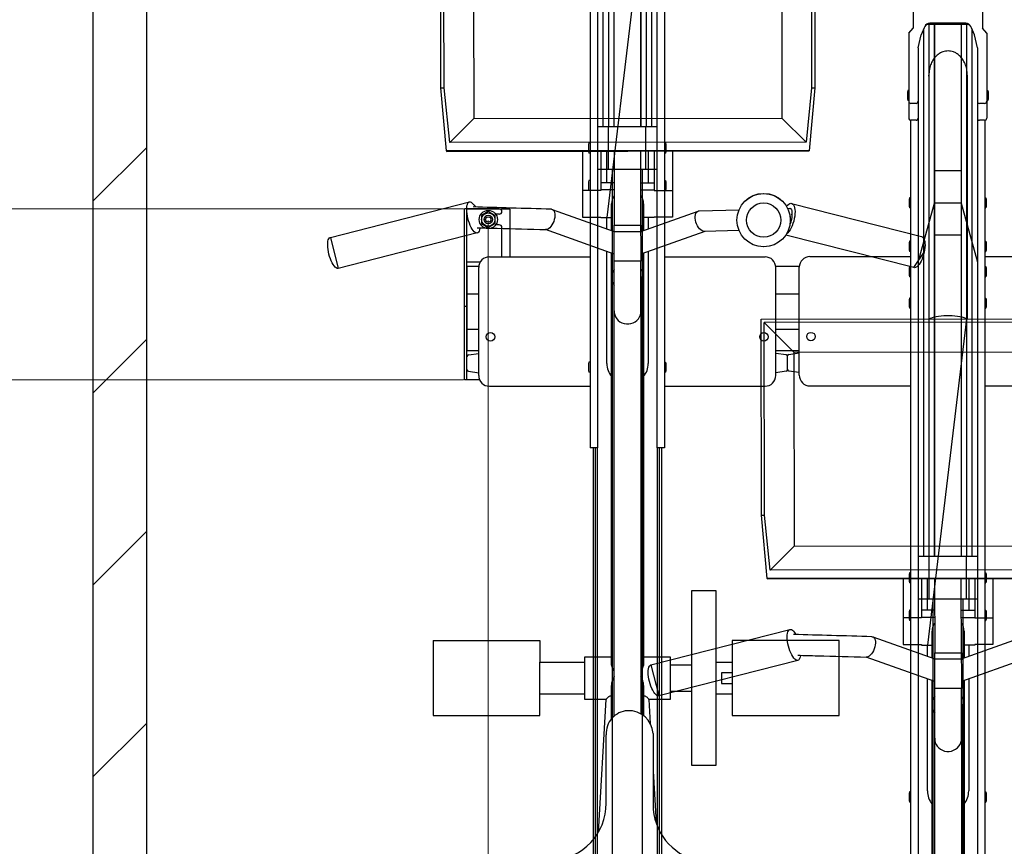
# Model space of a CAD drawing. Extents: x 0 to 12695, y 0 to 9027.
# Drawn here: x 4417 to 5338, y 6222 to 6995 of the extents above; entities that cross this region are included whole.
import ezdxf

# ---------------------------------------------------------------- set-up
doc = ezdxf.new("R2010")
doc.units = 0
for name, color, linetype, lineweight in [('YKK_11', 7, 'CONTINUOUS', 30), ('YKK_13', 4, 'CONTINUOUS', 30), ('YKK_D', 6, 'CONTINUOUS', 13), ('YSS_K', 3, 'CONTINUOUS', 13), ('YSS_KE', 3, 'CONTINUOUS', 30)]:
    doc.layers.add(name, color=color, linetype=linetype, lineweight=lineweight)

msp = doc.modelspace()

# ---------------------------------------------------------------- linework, layer by layer
at = {"layer": 'YKK_11'}
for p, q in [((4967.73, 7390.82), (4967.73, 6895.11)), ((4972.73, 7390.82), (4972.73, 6895.11)), ((4972.9, 7390.82), (4972.9, 6895.11)), ((4997.9, 7390.82), (4997.9, 6895.11)), ((4998.07, 7390.82), (4998.07, 6895.11)), ((5003.07, 7390.82), (5003.07, 6895.11)), ((4962.73, 7386.57), (4962.73, 6895.11)), ((5008.07, 7386.57), (5008.07, 6895.11)), ((4957.7, 7318.3), (4957.7, 6594.47)), ((5013.1, 7318.3), (5013.1, 6594.47)), ((4950.6, 7301.09), (4950.6, 6594.47)), ((5020.2, 7301.09), (5020.2, 6594.47)), ((5252.9, 7012.95), (5252.9, 6987.15)), ((5317.9, 7012.95), (5317.9, 6987.15)), ((5248.9, 6982.53), (5252.9, 6987.15)), ((5263.19, 6987.7), (5260.5, 6981.04)), ((5262.73, 6986.57), (5262.73, 6492.94)), ((5267.73, 6990.82), (5267.73, 6492.94)), ((5267.82, 6991.98), (5267.82, 6991.98)), ((5302.98, 6990.82), (5267.82, 6990.82)), ((5302.33, 6991.98), (5268.48, 6991.98)), ((5272.73, 6990.82), (5272.73, 6492.94)), ((5272.9, 6990.82), (5272.9, 6492.94)), ((5297.9, 6990.82), (5297.9, 6492.94)), ((5298.07, 6990.82), (5298.07, 6492.94)), ((5303.07, 6990.82), (5303.07, 6492.94)), ((5310.31, 6981.04), (5307.62, 6987.7)), ((5308.07, 6986.57), (5308.07, 6492.94)), ((5321.9, 6982.53), (5317.9, 6987.15)), ((5248.9, 6982.53), (5248.9, 6903.07)), ((5257.7, 6968.95), (5260.5, 6981.04)), ((5313.1, 6968.95), (5310.31, 6981.04)), ((5321.9, 6982.53), (5321.9, 6903.07)), ((5257.7, 6968.95), (5257.7, 6903.07)), ((5313.1, 6968.95), (5313.1, 6903.07)), ((5247.9, 6928.99), (5247.6, 6927.49)), ((5247.6, 6927.49), (5247.6, 6920.99)), ((5247.6, 6920.99), (5247.9, 6919.49)), ((5248.9, 6928.99), (5247.9, 6928.99)), ((5248.9, 6928.99), (5248.9, 6919.49)), ((5321.9, 6928.99), (5322.9, 6928.99)), ((5321.9, 6928.99), (5321.9, 6919.49)), ((5322.9, 6928.99), (5323.2, 6927.49)), ((5323.2, 6920.99), (5322.9, 6919.49)), ((5323.2, 6927.49), (5323.2, 6920.99)), ((5248.9, 6919.49), (5247.9, 6919.49)), ((5255.7, 6916.91), (5250.9, 6916.91)), ((5257.7, 6918.3), (5257.7, 6192.34)), ((5313.1, 6918.3), (5313.1, 6192.34)), ((5319.9, 6916.91), (5315.1, 6916.91)), ((5321.9, 6919.49), (5322.9, 6919.49)), ((5013.1, 6895.11), (4957.7, 6895.11)), ((4967.9, 6855.11), (4967.9, 6895.11)), ((5002.9, 6855.11), (5002.9, 6895.11)), ((5250.6, 6901.09), (5250.6, 6192.34)), ((5255.7, 6901.07), (5250.9, 6901.07)), ((5319.9, 6901.07), (5315.1, 6901.07)), ((5320.2, 6901.09), (5320.2, 6192.34)), ((4949.6, 6879.86), (4949.3, 6878.36)), ((4949.3, 6878.36), (4949.3, 6871.86)), ((4950.6, 6879.86), (4949.6, 6879.86)), ((4950.6, 6879.86), (4950.6, 6870.36)), ((5020.2, 6879.86), (5021.2, 6879.86)), ((5020.2, 6879.86), (5020.2, 6870.36)), ((5021.2, 6879.86), (5021.5, 6878.36)), ((5021.5, 6878.36), (5021.5, 6871.86)), ((4949.3, 6871.86), (4949.6, 6870.36)), ((4950.6, 6870.36), (4949.6, 6870.36)), ((5020.2, 6870.36), (5021.2, 6870.36)), ((5021.5, 6871.86), (5021.2, 6870.36)), ((5013.1, 6855.11), (4957.7, 6855.11)), ((4971.4, 6855.11), (4971.4, 5586.07)), ((4999.4, 6855.11), (4999.4, 5586.07)), ((5297.9, 6853.68), (5272.9, 6853.68)), ((4949.6, 6844.87), (4949.3, 6843.37)), ((4949.3, 6843.37), (4949.3, 6836.87)), ((4950.6, 6844.87), (4949.6, 6844.87)), ((4950.6, 6844.87), (4950.6, 6835.37)), ((5020.2, 6844.87), (5021.2, 6844.87)), ((5020.2, 6844.87), (5020.2, 6835.37)), ((5021.2, 6844.87), (5021.5, 6843.37)), ((5021.5, 6843.37), (5021.5, 6836.87)), ((4949.3, 6836.87), (4949.6, 6835.37)), ((4950.6, 6835.37), (4949.6, 6835.37)), ((5020.2, 6835.37), (5021.2, 6835.37)), ((5021.5, 6836.87), (5021.2, 6835.37)), ((5249.6, 6828.64), (5249.3, 6827.14)), ((5249.3, 6827.14), (5249.3, 6820.64)), ((5249.3, 6820.64), (5249.6, 6819.14)), ((5250.6, 6828.64), (5249.6, 6828.64)), ((5250.6, 6828.64), (5250.6, 6819.14)), ((5257.7, 6768.25), (5272.9, 6823.68)), ((5297.9, 6823.68), (5272.9, 6823.68)), ((5297.9, 6823.68), (5313.1, 6768.25)), ((5320.2, 6828.64), (5321.2, 6828.64)), ((5320.2, 6828.64), (5320.2, 6819.14)), ((5321.2, 6828.64), (5321.5, 6827.14)), ((5321.5, 6820.64), (5321.2, 6819.14)), ((5321.5, 6827.14), (5321.5, 6820.64)), ((4865.6, 6818.24), (4833.1, 6818.24)), ((4833.1, 6658.24), (4833.1, 6818.24)), ((4835.4, 6818.24), (4875.4, 6818.24)), ((4835.4, 6658.24), (4835.4, 6818.24)), ((4855.4, 6815.74), (4848.9, 6811.99)), ((4848.9, 6811.99), (4848.9, 6804.48)), ((4861.9, 6811.99), (4855.4, 6815.74)), ((4861.9, 6804.48), (4861.9, 6811.99)), ((4865.6, 6813.24), (4862.28, 6813.24)), ((4875.4, 6818.24), (4875.4, 6773.33)), ((5250.6, 6819.14), (5249.6, 6819.14)), ((5320.2, 6819.14), (5321.2, 6819.14)), ((4848.9, 6804.48), (4855.4, 6800.73)), ((4855.4, 6800.73), (4861.9, 6804.48)), ((4865.6, 6803.24), (4862.28, 6803.24)), ((4868.1, 6773.33), (4868.1, 6800.74)), ((5297.9, 6793.68), (5272.9, 6793.68)), ((5249.6, 6787.86), (5249.3, 6786.36)), ((5249.3, 6786.36), (5249.3, 6779.86)), ((5250.6, 6787.86), (5249.6, 6787.86)), ((5250.6, 6787.86), (5250.6, 6778.36)), ((5320.2, 6787.86), (5321.2, 6787.86)), ((5320.2, 6787.86), (5320.2, 6778.36)), ((5321.2, 6787.86), (5321.5, 6786.36)), ((5321.5, 6786.36), (5321.5, 6779.86)), ((5156.4, 6773.57), (5250.6, 6773.57)), ((5249.3, 6779.86), (5249.6, 6778.36)), ((5250.6, 6778.36), (5249.6, 6778.36)), ((5320.2, 6778.36), (5321.2, 6778.36)), ((5320.2, 6773.57), (5414.4, 6773.57)), ((5321.5, 6779.86), (5321.2, 6778.36)), ((4847.69, 6768.24), (4835.4, 6768.24)), ((4846.44, 6764.24), (4835.4, 6764.24)), ((4835.4, 6764.24), (4835.4, 6685.24)), ((4856.4, 6773.33), (4950.6, 6773.33)), ((5020.2, 6773.33), (5114.4, 6773.33)), ((5146.43, 6764.24), (5124.36, 6764.24)), ((5249.6, 6764.22), (5249.3, 6762.72)), ((5250.6, 6764.22), (5249.6, 6764.22)), ((5250.6, 6764.22), (5250.6, 6754.72)), ((5320.2, 6764.22), (5321.2, 6764.22)), ((5320.2, 6764.22), (5320.2, 6754.72)), ((5321.2, 6764.22), (5321.5, 6762.72)), ((4846.4, 6662.28), (4846.4, 6763.33)), ((5124.4, 6662.28), (5124.4, 6763.33)), ((5146.4, 6662.74), (5146.4, 6763.57)), ((5249.3, 6762.72), (5249.3, 6756.22)), ((5249.3, 6756.22), (5249.6, 6754.72)), ((5321.5, 6756.22), (5321.2, 6754.72)), ((5321.5, 6762.72), (5321.5, 6756.22)), ((5250.6, 6754.72), (5249.6, 6754.72)), ((5320.2, 6754.72), (5321.2, 6754.72)), ((4846.4, 6738.24), (4835.4, 6738.24)), ((5146.4, 6738.24), (5124.4, 6738.24)), ((5249.6, 6734.75), (5249.3, 6733.25)), ((5249.3, 6733.25), (5249.3, 6726.75)), ((5250.6, 6734.75), (5249.6, 6734.75)), ((5250.6, 6734.75), (5250.6, 6725.25)), ((5320.2, 6734.75), (5321.2, 6734.75)), ((5320.2, 6734.75), (5320.2, 6725.25)), ((5321.2, 6734.75), (5321.5, 6733.25)), ((5321.5, 6733.25), (5321.5, 6726.75)), ((4833.1, 6727.24), (4835.4, 6727.24)), ((5249.3, 6726.75), (5249.6, 6725.25)), ((5250.6, 6725.25), (5249.6, 6725.25)), ((5320.2, 6725.25), (5321.2, 6725.25)), ((5321.5, 6726.75), (5321.2, 6725.25)), ((4846.4, 6705.24), (4835.4, 6705.24)), ((5146.4, 6705.24), (5124.4, 6705.24)), ((4846.4, 6685.24), (4835.4, 6685.24)), ((4836.7, 6681.58), (4846.4, 6682.91)), ((4846.4, 6664.91), (4846.4, 6682.91)), ((5146.4, 6685.24), (5124.4, 6685.24)), ((5134.11, 6681.58), (5124.4, 6682.91)), ((5136.7, 6682.04), (5146.4, 6683.36)), ((5146.4, 6665.36), (5146.4, 6683.36)), ((4835.4, 6667.72), (4835.4, 6680.1)), ((4949.6, 6674.92), (4949.3, 6673.42)), ((4949.3, 6673.42), (4949.3, 6666.92)), ((4950.6, 6674.92), (4949.6, 6674.92)), ((4950.6, 6674.92), (4950.6, 6665.42)), ((5020.2, 6674.92), (5021.2, 6674.92)), ((5020.2, 6674.92), (5020.2, 6665.42)), ((5021.2, 6674.92), (5021.5, 6673.42)), ((5021.5, 6673.42), (5021.5, 6666.92)), ((5135.4, 6668.17), (5135.4, 6680.55)), ((5135.4, 6667.72), (5135.4, 6680.1)), ((4836.7, 6666.23), (4846.4, 6664.91)), ((4949.3, 6666.92), (4949.6, 6665.42)), ((4950.6, 6665.42), (4949.6, 6665.42)), ((5020.2, 6665.42), (5021.2, 6665.42)), ((5021.5, 6666.92), (5021.2, 6665.42)), ((5134.11, 6666.23), (5124.4, 6664.91)), ((5136.7, 6666.68), (5146.4, 6665.36)), ((4847.26, 6658.24), (4833.1, 6658.24)), ((4847.26, 6658.24), (4835.4, 6658.24)), ((4856.4, 6652.28), (4950.6, 6652.28)), ((5020.2, 6652.28), (5114.4, 6652.28)), ((5156.4, 6652.51), (5250.6, 6652.51)), ((5320.2, 6652.51), (5414.4, 6652.51)), ((4957.7, 6594.47), (4950.6, 6594.47)), ((4953.4, 6594.47), (4953.4, 5616.51)), ((4955.4, 6594.47), (4955.4, 5616.51)), ((4957.4, 6594.47), (4957.4, 5616.51)), ((5020.2, 6594.47), (5013.1, 6594.47)), ((5013.4, 6594.47), (5013.4, 5616.51)), ((5015.4, 6594.47), (5015.4, 5616.51)), ((5017.4, 6594.47), (5017.4, 5616.51)), ((5313.1, 6492.94), (5257.7, 6492.94)), ((5267.9, 6452.94), (5267.9, 6492.94)), ((5302.9, 6452.94), (5302.9, 6492.94)), ((5249.6, 6477.69), (5249.3, 6476.19)), ((5249.3, 6476.19), (5249.3, 6469.69)), ((5249.3, 6469.69), (5249.6, 6468.19)), ((5250.6, 6477.69), (5249.6, 6477.69)), ((5250.6, 6477.69), (5250.6, 6468.19)), ((5320.2, 6477.69), (5321.2, 6477.69)), ((5320.2, 6477.69), (5320.2, 6468.19)), ((5321.2, 6477.69), (5321.5, 6476.19)), ((5321.5, 6469.69), (5321.2, 6468.19)), ((5321.5, 6476.19), (5321.5, 6469.69)), ((5250.6, 6468.19), (5249.6, 6468.19)), ((5320.2, 6468.19), (5321.2, 6468.19)), ((5313.1, 6452.94), (5257.7, 6452.94)), ((5271.4, 6452.94), (5271.4, 5183.53)), ((5299.4, 6452.94), (5299.4, 5183.53)), ((5249.6, 6442.69), (5249.3, 6441.19)), ((5250.6, 6442.69), (5249.6, 6442.69)), ((5250.6, 6442.69), (5250.6, 6433.19)), ((5320.2, 6442.69), (5321.2, 6442.69)), ((5320.2, 6442.69), (5320.2, 6433.19)), ((5321.2, 6442.69), (5321.5, 6441.19)), ((5249.3, 6441.19), (5249.3, 6434.69)), ((5249.3, 6434.69), (5249.6, 6433.19)), ((5250.6, 6433.19), (5249.6, 6433.19)), ((5320.2, 6433.19), (5321.2, 6433.19)), ((5321.5, 6434.69), (5321.2, 6433.19)), ((5321.5, 6441.19), (5321.5, 6434.69)), ((5249.6, 6272.72), (5249.3, 6271.22)), ((5249.3, 6271.22), (5249.3, 6264.72)), ((5250.6, 6272.72), (5249.6, 6272.72)), ((5250.6, 6272.72), (5250.6, 6263.22)), ((5320.2, 6272.72), (5321.2, 6272.72)), ((5320.2, 6272.72), (5320.2, 6263.22)), ((5321.2, 6272.72), (5321.5, 6271.22)), ((5321.5, 6271.22), (5321.5, 6264.72)), ((5249.3, 6264.72), (5249.6, 6263.22)), ((5250.6, 6263.22), (5249.6, 6263.22)), ((5320.2, 6263.22), (5321.2, 6263.22)), ((5321.5, 6264.72), (5321.2, 6263.22))]:
    msp.add_line(p, q, dxfattribs=at)
for centre, radius in [((4855.4, 6808.24), 8.5), ((4855.4, 6808.24), 6.25), ((4855.4, 6808.24), 4), ((4855.4, 6808.24), 2.5), ((4857.4, 6698.38), 4), ((5113.4, 6698.38), 4), ((5157.4, 6698.67), 4)]:
    msp.add_circle(centre, radius, dxfattribs=at)
for centre, radius, start, end in [((5267.82, 6985.82), 5, 90, 158.00548), ((5268.48, 6986.98), 5, 90, 158.00548), ((5302.33, 6986.98), 5, 21.99452, 90), ((5302.98, 6985.82), 5, 21.99452, 90), ((5250.9, 6918.91), 2, 180, 270), ((5255.7, 6918.91), 2, 270, 0), ((5315.1, 6918.91), 2, 180, 270), ((5319.9, 6918.91), 2, 270, 0), ((5250.9, 6903.07), 2, 180, 270), ((5255.7, 6903.07), 2, 270, 0), ((5315.1, 6903.07), 2, 180, 270), ((5319.9, 6903.07), 2, 270, 0), ((4865.6, 6815.74), 2.5, 0, 90), ((4865.6, 6815.74), 2.5, 270, 0), ((4865.6, 6800.74), 2.5, 0, 90), ((5156.4, 6763.57), 10, 90, 180), ((4856.4, 6763.33), 10, 90, 180), ((5114.4, 6763.33), 10, 0, 90), ((4836.9, 6680.1), 1.5, 97.76517, 180), ((5133.9, 6680.1), 1.5, 0, 82.23483), ((5136.9, 6680.55), 1.5, 97.76517, 180), ((4836.9, 6667.72), 1.5, 180, 262.23483), ((5133.9, 6667.72), 1.5, 277.76517, 0), ((5136.9, 6668.17), 1.5, 180, 262.23483), ((4856.4, 6662.28), 10, 180, 270), ((5114.4, 6662.28), 10, 270, 0), ((5156.6, 6662.7), 10.19, 179.81639, 268.90769)]:
    msp.add_arc(centre, radius, start, end, dxfattribs=at)
at = {"layer": 'YKK_13', "linetype": 'ByBlock', "lineweight": -2}
for p, q in [((4810.96, 6931.54), (4810.71, 7114.94)), ((5002.93, 7115.2), (4966.35, 6809.98)), ((5160.71, 7115.41), (5160.96, 6931.54)), ((4813.96, 6931.54), (4813.72, 7111.94)), ((5157.72, 7112.4), (5157.96, 6931.54)), ((4841.5, 7084.23), (4841.74, 6902.73)), ((5130.01, 7084.62), (5130.25, 6903.12)), ((5303.7, 6943.43), (5303.7, 6715.2)), ((4816.37, 6872.4), (4810.96, 6931.54)), ((4810.96, 6931.54), (4813.96, 6931.54)), ((4819.23, 6880.16), (4813.96, 6931.54)), ((5157.96, 6931.54), (5152.86, 6880.56)), ((5160.96, 6931.54), (5155.7, 6872.4)), ((5157.96, 6931.54), (5160.96, 6931.54)), ((4841.74, 6902.73), (4819.23, 6880.16)), ((4841.74, 6902.73), (5130.25, 6903.12)), ((5130.25, 6903.12), (5152.86, 6880.56)), ((5152.86, 6880.56), (4819.23, 6880.16)), ((4816.31, 6871.95), (5155.7, 6872.4)), ((4816.37, 6872.4), (4816.31, 6871.95)), ((5155.7, 6872.4), (4816.37, 6872.4)), ((4943.7, 6872.12), (4943.7, 6835.5)), ((4960.7, 6872.14), (4960.7, 6842.67)), ((4966.35, 6842.67), (4966.35, 6872.15)), ((4973.11, 6872.16), (4973.2, 6802.9)), ((4998.21, 6797.16), (4998.11, 6872.19)), ((5005.05, 6872.2), (5005.05, 6842.67)), ((5010.7, 6872.21), (5010.7, 6842.67)), ((5027.7, 6872.23), (5027.7, 6835.5)), ((4973.15, 6842.67), (4960.7, 6842.67)), ((4960.7, 6842.67), (4960.7, 6835.97)), ((4998.15, 6842.67), (5010.7, 6842.67)), ((5010.7, 6842.67), (5010.7, 6835.97)), ((4960.7, 6835.5), (4943.7, 6835.5)), ((4943.7, 6835.5), (4943.7, 6810.44)), ((4973.16, 6835.97), (4960.7, 6835.97)), ((4960.7, 6835.97), (4960.7, 6835.5)), ((4998.16, 6835.97), (5010.7, 6835.97)), ((5010.7, 6835.97), (5010.7, 6835.5)), ((5010.7, 6835.5), (5027.7, 6835.5)), ((5027.7, 6835.5), (5027.7, 6810.44)), ((4707.55, 6791.53), (4837.68, 6824.72)), ((4835.17, 6817.64), (4835.23, 6819.47)), ((4835.23, 6819.47), (4835.43, 6821.08)), ((4835.43, 6821.08), (4835.78, 6822.44)), ((4835.78, 6822.44), (4836.25, 6823.5)), ((4836.25, 6823.5), (4836.85, 6824.26)), ((4836.85, 6824.26), (4837.55, 6824.68)), ((4837.55, 6824.68), (4838.34, 6824.77)), ((4838.34, 6824.77), (4839.2, 6824.51)), ((4839.2, 6824.51), (4840.12, 6823.92)), ((4840.12, 6823.92), (4841.06, 6823.01)), ((4841.06, 6823.01), (4842.01, 6821.79)), ((4842.01, 6821.79), (4842.95, 6820.31)), ((4842.95, 6820.31), (4843.11, 6820.02)), ((4970.7, 6808.58), (4970.7, 6822.97)), ((5000.7, 6822.97), (5000.7, 6808.58)), ((5134.47, 6820.64), (5135.47, 6821.75)), ((5135.47, 6821.75), (5136.54, 6822.64)), ((5136.54, 6822.64), (5137.59, 6823.19)), ((5137.59, 6823.19), (5138.59, 6823.39)), ((5138.59, 6823.39), (5139.51, 6823.23)), ((5139.25, 6823.31), (5260.94, 6792.28)), ((5139.51, 6823.23), (5140.34, 6822.72)), ((5140.34, 6822.72), (5141.05, 6821.87)), ((5141.05, 6821.87), (5141.63, 6820.71)), ((5141.63, 6820.71), (5142.06, 6819.25)), ((4835.26, 6815.64), (4835.17, 6817.64)), ((4835.49, 6813.51), (4835.26, 6815.64)), ((4835.86, 6811.31), (4835.49, 6813.51)), ((4836.36, 6809.07), (4835.86, 6811.31)), ((4914.41, 6817.91), (4914.58, 6817.9)), ((4914.58, 6817.9), (4915.5, 6817.64)), ((4915.22, 6817.76), (4973.2, 6797.15)), ((4915.5, 6817.64), (4916.3, 6817.04)), ((4916.3, 6817.04), (4916.94, 6816.13)), ((4916.94, 6816.13), (4917.39, 6814.94)), ((4917.39, 6814.94), (4917.65, 6813.51)), ((4917.69, 6811.89), (4917.53, 6810.15)), ((4917.65, 6813.51), (4917.69, 6811.89)), ((4943.7, 6810.44), (4960.7, 6810.44)), ((4960.7, 6810.44), (4960.7, 6809.98)), ((4998.18, 6797.14), (5051.77, 6816.19)), ((5027.7, 6810.44), (5010.7, 6810.44)), ((5010.7, 6810.44), (5010.7, 6809.98)), ((5048.97, 6811.17), (5049.2, 6812.71)), ((5048.97, 6809.48), (5048.97, 6811.17)), ((5049.2, 6812.71), (5049.64, 6814.03)), ((5049.64, 6814.03), (5050.27, 6815.09)), ((5050.27, 6815.09), (5051.08, 6815.84)), ((5051.08, 6815.84), (5052.04, 6816.27)), ((5052.04, 6816.27), (5052.75, 6816.37)), ((5052.73, 6816.37), (5090.21, 6817.42)), ((5135.42, 6818.68), (5137.39, 6818.74)), ((5139.6, 6815.45), (5139.52, 6810.36)), ((5142.15, 6811.31), (5141.76, 6809.04)), ((5142.06, 6819.25), (5142.33, 6817.54)), ((5142.38, 6813.52), (5142.15, 6811.31)), ((5142.33, 6817.54), (5142.44, 6815.61)), ((5142.44, 6815.61), (5142.38, 6813.52)), ((4836.97, 6806.86), (4836.36, 6809.07)), ((4837.69, 6804.73), (4836.97, 6806.86)), ((4838.5, 6802.73), (4837.69, 6804.73)), ((4839.38, 6800.91), (4838.5, 6802.73)), ((4914.01, 6801.73), (4912.94, 6800.54)), ((4915, 6803.16), (4914.01, 6801.73)), ((4915.87, 6804.78), (4915, 6803.16)), ((4916.6, 6806.52), (4915.87, 6804.78)), ((4917.16, 6808.34), (4916.6, 6806.52)), ((4917.53, 6810.15), (4917.16, 6808.34)), ((4960.7, 6809.98), (4970.7, 6809.98)), ((4966.35, 6799.59), (4966.35, 6809.98)), ((4970.7, 6807.57), (4970.7, 6808.58)), ((4970.7, 6798.04), (4970.7, 6807.57)), ((4973.2, 6797.13), (4973.2, 6802.9)), ((4973.2, 6802.9), (4998.18, 6802.9)), ((4998.18, 6802.9), (4998.18, 6797.13)), ((5010.7, 6809.98), (5000.7, 6809.98)), ((5000.7, 6808.58), (5000.7, 6807.57)), ((5000.7, 6807.57), (5000.7, 6798.04)), ((5005.05, 6809.98), (5005.05, 6799.59)), ((5049.2, 6807.68), (5048.97, 6809.48)), ((5049.63, 6805.86), (5049.2, 6807.68)), ((5050.26, 6804.07), (5049.63, 6805.86)), ((5051.07, 6802.37), (5050.26, 6804.07)), ((5052.03, 6800.84), (5051.07, 6802.37)), ((5139.74, 6802.42), (5138.84, 6800.45)), ((5140.54, 6804.54), (5139.74, 6802.42)), ((5141.22, 6806.77), (5140.54, 6804.54)), ((5141.76, 6809.04), (5141.22, 6806.77)), ((4845.1, 6795.65), (4714.96, 6762.47)), ((4840.3, 6799.3), (4839.38, 6800.91)), ((4841.24, 6797.94), (4840.3, 6799.3)), ((4842.2, 6796.87), (4841.24, 6797.94)), ((4843.13, 6796.12), (4842.2, 6796.87)), ((4844.02, 6795.69), (4843.13, 6796.12)), ((4844.85, 6795.61), (4844.02, 6795.69)), ((4845.6, 6795.87), (4844.85, 6795.61)), ((4846.25, 6796.46), (4845.6, 6795.87)), ((4846.78, 6797.37), (4846.25, 6796.46)), ((4847.19, 6798.59), (4846.78, 6797.37)), ((4847.47, 6800.07), (4847.19, 6798.59)), ((4847.51, 6800.44), (4847.47, 6800.07)), ((4973.2, 6775.93), (4908.92, 6798.77)), ((4909.68, 6798.77), (4909.34, 6798.76)), ((4910.74, 6799.03), (4909.68, 6798.77)), ((4911.84, 6799.63), (4910.74, 6799.03)), ((4912.94, 6800.54), (4911.84, 6799.63)), ((4973.2, 6769.27), (4973.2, 6797.13)), ((4973.2, 6797.13), (4998.18, 6797.13)), ((4998.18, 6797.13), (4998.2, 6797.13)), ((5058.01, 6797.18), (4998.2, 6775.93)), ((4998.2, 6797.13), (4998.2, 6796.53)), ((4998.2, 6792.16), (4998.2, 6769.27)), ((5053.1, 6799.51), (5052.03, 6800.84)), ((5054.24, 6798.46), (5053.1, 6799.51)), ((5055.41, 6797.7), (5054.24, 6798.46)), ((5056.57, 6797.27), (5055.41, 6797.7)), ((5057.52, 6797.17), (5056.57, 6797.27)), ((5090.18, 6798.08), (5057.51, 6797.17)), ((5253.52, 6763.21), (5133.87, 6793.72)), ((5135.75, 6795.92), (5134.68, 6795)), ((5136.82, 6797.16), (5135.75, 6795.92)), ((5137.86, 6798.68), (5136.82, 6797.16)), ((5138.84, 6800.45), (5137.86, 6798.68)), ((5260.94, 6792.28), (5261.44, 6792.09)), ((5261.44, 6792.09), (5262.23, 6791.49)), ((4705.04, 6784.46), (4705.1, 6786.28)), ((4705.13, 6782.45), (4705.04, 6784.46)), ((4705.1, 6786.28), (4705.3, 6787.89)), ((4705.3, 6787.89), (4705.64, 6789.25)), ((4705.64, 6789.25), (4706.12, 6790.31)), ((4706.12, 6790.31), (4706.71, 6791.07)), ((4706.71, 6791.07), (4707.41, 6791.49)), ((4707.41, 6791.49), (4707.55, 6791.53)), ((4707.55, 6791.53), (4714.96, 6762.47)), ((5262.23, 6791.49), (5262.89, 6790.58)), ((5262.89, 6790.58), (5263.43, 6789.36)), ((5263.43, 6789.36), (5263.81, 6787.87)), ((5263.81, 6787.87), (5264.05, 6786.15)), ((5264.12, 6784.23), (5264.03, 6782.15)), ((5264.05, 6786.15), (5264.12, 6784.23)), ((4705.36, 6780.32), (4705.13, 6782.45)), ((4705.73, 6778.12), (4705.36, 6780.32)), ((4706.22, 6775.88), (4705.73, 6778.12)), ((4706.84, 6773.68), (4706.22, 6775.88)), ((4707.56, 6771.55), (4706.84, 6773.68)), ((4966.35, 6673.54), (4966.35, 6778.36)), ((4970.7, 6754.14), (4970.7, 6776.82)), ((5000.7, 6776.82), (5000.7, 6754.14)), ((5005.05, 6778.36), (5005.05, 6673.54)), ((5253.52, 6763.21), (5263.39, 6777.74)), ((5262.84, 6775.51), (5262.16, 6773.34)), ((5263.39, 6777.74), (5262.84, 6775.51)), ((5263.79, 6779.97), (5263.39, 6777.74)), ((5264.03, 6782.15), (5263.79, 6779.97)), ((4708.37, 6769.54), (4707.56, 6771.55)), ((4709.24, 6767.72), (4708.37, 6769.54)), ((4710.16, 6766.11), (4709.24, 6767.72)), ((4711.11, 6764.75), (4710.16, 6766.11)), ((4712.06, 6763.69), (4711.11, 6764.75)), ((4998.2, 6769.27), (4973.2, 6769.27)), ((4973.2, 6722.88), (4973.2, 6769.27)), ((4998.18, 6722.88), (4998.18, 6769.27)), ((4998.18, 6754.87), (4998.18, 6769.27)), ((5257.45, 6764.91), (5256.4, 6763.99)), ((5258.5, 6766.12), (5257.45, 6764.91)), ((5259.52, 6767.61), (5258.5, 6766.12)), ((5260.48, 6769.34), (5259.52, 6767.61)), ((5261.37, 6771.26), (5260.48, 6769.34)), ((5262.16, 6773.34), (5261.37, 6771.26)), ((4712.99, 6762.93), (4712.06, 6763.69)), ((4713.88, 6762.51), (4712.99, 6762.93)), ((4714.71, 6762.42), (4713.88, 6762.51)), ((4714.96, 6762.47), (4714.71, 6762.42)), ((5254.37, 6763.14), (5253.52, 6763.21)), ((5255.36, 6763.4), (5254.37, 6763.14)), ((5256.4, 6763.99), (5255.36, 6763.4)), ((4970.7, 6392.9), (4970.7, 6754.14)), ((4998.18, 6754.87), (4998.19, 6754.64)), ((4998.2, 6754.14), (4998.18, 6754.87)), ((4998.19, 6754.64), (4998.2, 6754.14)), ((4998.2, 6754.14), (4998.2, 6722.15)), ((5000.7, 6754.14), (5000.7, 6392.9)), ((4973.2, 6722.15), (4973.2, 6722.88)), ((4973.2, 6722.88), (4973.23, 6722.88)), ((4973.2, 6343.65), (4973.2, 6722.15)), ((4973.23, 6722.88), (4973.27, 6720.88)), ((4973.27, 6720.88), (4973.69, 6718.93)), ((4973.69, 6718.93), (4974.46, 6717.07)), ((4996.94, 6717.07), (4997.71, 6718.93)), ((4997.71, 6718.93), (4998.13, 6720.88)), ((4998.13, 6720.88), (4998.18, 6722.88)), ((4998.2, 6722.15), (4998.2, 6345.74)), ((5281.76, 6718.16), (5279.22, 6717.95)), ((5284.38, 6718.26), (5281.76, 6718.16)), ((5287.02, 6718.26), (5284.38, 6718.26)), ((5289.64, 6718.16), (5287.02, 6718.26)), ((5292.18, 6717.95), (5289.64, 6718.16)), ((4974.46, 6717.07), (4975.56, 6715.36)), ((4975.56, 6715.36), (4976.96, 6713.85)), ((4976.96, 6713.85), (4978.62, 6712.58)), ((4978.62, 6712.58), (4980.49, 6711.6)), ((4980.49, 6711.6), (4982.51, 6710.93)), ((4982.51, 6710.93), (4984.63, 6710.59)), ((4984.63, 6710.59), (4986.77, 6710.59)), ((4986.77, 6710.59), (4988.89, 6710.93)), ((4988.89, 6710.93), (4990.91, 6711.6)), ((4990.91, 6711.6), (4992.78, 6712.58)), ((4992.78, 6712.58), (4994.44, 6713.85)), ((4994.44, 6713.85), (4995.84, 6715.36)), ((4995.84, 6715.36), (4996.94, 6717.07)), ((5110.71, 6714.94), (5460.71, 6715.41)), ((5110.96, 6531.54), (5110.71, 6714.94)), ((5457.72, 6712.4), (5113.72, 6711.94)), ((5113.96, 6531.54), (5113.72, 6711.94)), ((5113.72, 6711.94), (5141.5, 6684.23)), ((5302.93, 6715.2), (5266.35, 6409.98)), ((5269.17, 6715.56), (5268.39, 6715.15)), ((5270.69, 6716.19), (5269.17, 6715.56)), ((5272.49, 6716.75), (5270.69, 6716.19)), ((5274.54, 6717.24), (5272.49, 6716.75)), ((5276.8, 6717.64), (5274.54, 6717.24)), ((5279.22, 6717.95), (5276.8, 6717.64)), ((5294.6, 6717.64), (5292.18, 6717.95)), ((5296.86, 6717.24), (5294.6, 6717.64)), ((5298.91, 6716.75), (5296.86, 6717.24)), ((5300.71, 6716.19), (5298.91, 6716.75)), ((5302.23, 6715.56), (5300.71, 6716.19)), ((5302.93, 6715.2), (5302.23, 6715.56)), ((5141.5, 6684.23), (5430.01, 6684.62)), ((5141.5, 6684.23), (5141.74, 6502.73)), ((5116.37, 6472.4), (5110.96, 6531.54)), ((5110.96, 6531.54), (5113.96, 6531.54)), ((5119.23, 6480.16), (5113.96, 6531.54)), ((5141.74, 6502.73), (5119.23, 6480.16)), ((5141.74, 6502.73), (5430.25, 6503.12)), ((5452.86, 6480.56), (5119.23, 6480.16)), ((5116.31, 6471.95), (5455.7, 6472.4)), ((5116.37, 6472.4), (5116.31, 6471.95)), ((5455.7, 6472.4), (5116.37, 6472.4)), ((5243.7, 6472.12), (5243.7, 6435.5)), ((5260.7, 6472.14), (5260.7, 6442.67)), ((5266.35, 6442.67), (5266.35, 6472.15)), ((5273.11, 6472.16), (5273.2, 6402.9)), ((5298.21, 6397.16), (5298.11, 6472.19)), ((5305.05, 6472.2), (5305.05, 6442.67)), ((5310.7, 6472.21), (5310.7, 6442.67)), ((5327.7, 6472.23), (5327.7, 6435.5)), ((5045.7, 6460.7), (5045.7, 6297.7)), ((5068.7, 6460.7), (5045.7, 6460.7)), ((5068.7, 6297.7), (5068.7, 6460.7)), ((5273.15, 6442.67), (5260.7, 6442.67)), ((5260.7, 6442.67), (5260.7, 6435.97)), ((5298.15, 6442.67), (5310.7, 6442.67)), ((5310.7, 6442.67), (5310.7, 6435.97)), ((5260.7, 6435.5), (5243.7, 6435.5)), ((5243.7, 6435.5), (5243.7, 6410.44)), ((5273.16, 6435.97), (5260.7, 6435.97)), ((5260.7, 6435.97), (5260.7, 6435.5)), ((5298.16, 6435.97), (5310.7, 6435.97)), ((5310.7, 6435.97), (5310.7, 6435.5)), ((5310.7, 6435.5), (5327.7, 6435.5)), ((5327.7, 6435.5), (5327.7, 6410.44)), ((5007.55, 6391.53), (5137.68, 6424.72)), ((5135.78, 6422.44), (5136.25, 6423.5)), ((5136.25, 6423.5), (5136.85, 6424.26)), ((5136.85, 6424.26), (5137.55, 6424.68)), ((5137.55, 6424.68), (5138.34, 6424.77)), ((5138.34, 6424.77), (5139.2, 6424.51)), ((5139.2, 6424.51), (5140.12, 6423.92)), ((5140.12, 6423.92), (5141.06, 6423.01)), ((4803.7, 6414.2), (4903.7, 6414.2)), ((4803.7, 6414.2), (4803.7, 6344.2)), ((4903.7, 6414.2), (4903.7, 6394.2)), ((5183.7, 6414.2), (5083.7, 6414.2)), ((5083.7, 6414.2), (5083.7, 6344.2)), ((5135.17, 6417.64), (5135.23, 6419.47)), ((5135.26, 6415.64), (5135.17, 6417.64)), ((5135.23, 6419.47), (5135.43, 6421.08)), ((5135.49, 6413.51), (5135.26, 6415.64)), ((5135.43, 6421.08), (5135.78, 6422.44)), ((5141.06, 6423.01), (5142.01, 6421.79)), ((5142.01, 6421.79), (5142.95, 6420.31)), ((5142.95, 6420.31), (5143.11, 6420.02)), ((5183.7, 6344.2), (5183.7, 6414.2)), ((5214.41, 6417.91), (5214.58, 6417.9)), ((5214.58, 6417.9), (5215.5, 6417.64)), ((5215.22, 6417.76), (5273.2, 6397.15)), ((5215.5, 6417.64), (5216.3, 6417.04)), ((5216.3, 6417.04), (5216.94, 6416.13)), ((5216.94, 6416.13), (5217.39, 6414.94)), ((5217.39, 6414.94), (5217.65, 6413.51)), ((5270.7, 6408.58), (5270.7, 6422.97)), ((5298.18, 6397.14), (5351.77, 6416.19)), ((5300.7, 6422.97), (5300.7, 6408.58)), ((5135.86, 6411.31), (5135.49, 6413.51)), ((5136.36, 6409.07), (5135.86, 6411.31)), ((5136.97, 6406.86), (5136.36, 6409.07)), ((5137.69, 6404.73), (5136.97, 6406.86)), ((5215.87, 6404.78), (5215, 6403.16)), ((5216.6, 6406.52), (5215.87, 6404.78)), ((5217.16, 6408.34), (5216.6, 6406.52)), ((5217.53, 6410.15), (5217.16, 6408.34)), ((5217.69, 6411.89), (5217.53, 6410.15)), ((5217.65, 6413.51), (5217.69, 6411.89)), ((5243.7, 6410.44), (5260.7, 6410.44)), ((5260.7, 6410.44), (5260.7, 6409.98)), ((5260.7, 6409.98), (5270.7, 6409.98)), ((5266.35, 6399.59), (5266.35, 6409.98)), ((5270.7, 6407.57), (5270.7, 6408.58)), ((5270.7, 6398.04), (5270.7, 6407.57)), ((5310.7, 6409.98), (5300.7, 6409.98)), ((5300.7, 6408.58), (5300.7, 6407.57)), ((5300.7, 6407.57), (5300.7, 6398.04)), ((5305.05, 6409.98), (5305.05, 6399.59)), ((5327.7, 6410.44), (5310.7, 6410.44)), ((5310.7, 6410.44), (5310.7, 6409.98)), ((4945.7, 6359.2), (4945.7, 6399.2)), ((4945.7, 6399.2), (4970.7, 6399.2)), ((5000.7, 6399.2), (5025.7, 6399.2)), ((5145.1, 6395.65), (5014.96, 6362.47)), ((5025.7, 6399.2), (5025.7, 6359.2)), ((5138.5, 6402.73), (5137.69, 6404.73)), ((5139.38, 6400.91), (5138.5, 6402.73)), ((5140.3, 6399.3), (5139.38, 6400.91)), ((5141.24, 6397.94), (5140.3, 6399.3)), ((5142.2, 6396.87), (5141.24, 6397.94)), ((5143.13, 6396.12), (5142.2, 6396.87)), ((5144.02, 6395.69), (5143.13, 6396.12)), ((5144.85, 6395.61), (5144.02, 6395.69)), ((5145.6, 6395.87), (5144.85, 6395.61)), ((5146.25, 6396.46), (5145.6, 6395.87)), ((5146.78, 6397.37), (5146.25, 6396.46)), ((5147.19, 6398.59), (5146.78, 6397.37)), ((5147.47, 6400.07), (5147.19, 6398.59)), ((5147.51, 6400.44), (5147.47, 6400.07)), ((5273.2, 6375.93), (5208.92, 6398.77)), ((5209.68, 6398.77), (5209.34, 6398.76)), ((5210.74, 6399.03), (5209.68, 6398.77)), ((5211.84, 6399.63), (5210.74, 6399.03)), ((5212.94, 6400.54), (5211.84, 6399.63)), ((5214.01, 6401.73), (5212.94, 6400.54)), ((5215, 6403.16), (5214.01, 6401.73)), ((5273.2, 6397.13), (5273.2, 6402.9)), ((5273.2, 6402.9), (5298.18, 6402.9)), ((5273.2, 6369.27), (5273.2, 6397.13)), ((5273.2, 6397.13), (5298.18, 6397.13)), ((5298.18, 6402.9), (5298.18, 6397.13)), ((5298.18, 6397.13), (5298.2, 6397.13)), ((5358.01, 6397.18), (5298.2, 6375.93)), ((5298.2, 6397.13), (5298.2, 6396.53)), ((4903.7, 6364.2), (4903.7, 6394.2)), ((4903.7, 6394.2), (4945.7, 6394.2)), ((5005.1, 6386.28), (5005.3, 6387.89)), ((5005.3, 6387.89), (5005.64, 6389.25)), ((5005.64, 6389.25), (5006.12, 6390.31)), ((5006.12, 6390.31), (5006.71, 6391.07)), ((5006.71, 6391.07), (5007.41, 6391.49)), ((5007.41, 6391.49), (5007.55, 6391.53)), ((5007.55, 6391.53), (5014.96, 6362.47)), ((5025.7, 6391.7), (5045.7, 6391.7)), ((5068.7, 6394.2), (5083.7, 6394.2)), ((5298.2, 6392.16), (5298.2, 6369.27)), ((5005.04, 6384.46), (5005.1, 6386.28)), ((5005.13, 6382.45), (5005.04, 6384.46)), ((5005.36, 6380.32), (5005.13, 6382.45)), ((5005.73, 6378.12), (5005.36, 6380.32)), ((5006.22, 6375.88), (5005.73, 6378.12)), ((5083.7, 6384.2), (5073.7, 6384.2)), ((5073.7, 6384.2), (5073.7, 6374.2)), ((5266.35, 6273.54), (5266.35, 6378.36)), ((5305.05, 6378.36), (5305.05, 6273.54)), ((4970.7, 6341.15), (4970.7, 6372.34)), ((5000.7, 6372.34), (5000.7, 6344.09)), ((5006.84, 6373.68), (5006.22, 6375.88)), ((5007.56, 6371.55), (5006.84, 6373.68)), ((5008.37, 6369.54), (5007.56, 6371.55)), ((5009.24, 6367.72), (5008.37, 6369.54)), ((5073.7, 6374.2), (5083.7, 6374.2)), ((5270.7, 6354.14), (5270.7, 6376.82)), ((5298.2, 6369.27), (5273.2, 6369.27)), ((5273.2, 6322.88), (5273.2, 6369.27)), ((5298.18, 6322.88), (5298.18, 6369.27)), ((5298.18, 6354.87), (5298.18, 6369.27)), ((5300.7, 6376.82), (5300.7, 6354.14)), ((4945.7, 6364.2), (4903.7, 6364.2)), ((4903.7, 6344.2), (4903.7, 6364.2)), ((4965.69, 6359.2), (4945.7, 6359.2)), ((4958.48, 6235.11), (4965.69, 6359.25)), ((5005.71, 6359.27), (5007.02, 6336.65)), ((5025.7, 6359.2), (5005.71, 6359.2)), ((5010.16, 6366.11), (5009.24, 6367.72)), ((5011.11, 6364.75), (5010.16, 6366.11)), ((5012.06, 6363.69), (5011.11, 6364.75)), ((5012.99, 6362.93), (5012.06, 6363.69)), ((5013.88, 6362.51), (5012.99, 6362.93)), ((5014.71, 6362.42), (5013.88, 6362.51)), ((5014.96, 6362.47), (5014.71, 6362.42)), ((5045.7, 6366.7), (5025.7, 6366.7)), ((5083.7, 6364.2), (5068.7, 6364.2)), ((5270.7, 5992.9), (5270.7, 6354.14)), ((5298.18, 6354.87), (5298.19, 6354.64)), ((5298.2, 6354.14), (5298.18, 6354.87)), ((5298.19, 6354.64), (5298.2, 6354.14)), ((5298.2, 6354.14), (5298.2, 6322.15)), ((5300.7, 6354.14), (5300.7, 5992.9)), ((4803.7, 6344.2), (4903.7, 6344.2)), ((5083.7, 6344.2), (5183.7, 6344.2)), ((4965.7, 6262.01), (4965.7, 6326.15)), ((5009.61, 6327.4), (5009.61, 6260.75)), ((5273.2, 6322.15), (5273.2, 6322.88)), ((5273.2, 6322.88), (5273.23, 6322.88)), ((5273.2, 5943.65), (5273.2, 6322.15)), ((5273.23, 6322.88), (5273.27, 6320.88)), ((5298.13, 6320.88), (5298.18, 6322.88)), ((5298.2, 6322.15), (5298.2, 5945.74)), ((5273.27, 6320.88), (5273.69, 6318.93)), ((5273.69, 6318.93), (5274.46, 6317.07)), ((5274.46, 6317.07), (5275.56, 6315.36)), ((5275.56, 6315.36), (5276.96, 6313.85)), ((5276.96, 6313.85), (5278.62, 6312.58)), ((5292.78, 6312.58), (5294.44, 6313.85)), ((5294.44, 6313.85), (5295.84, 6315.36)), ((5295.84, 6315.36), (5296.94, 6317.07)), ((5296.94, 6317.07), (5297.71, 6318.93)), ((5297.71, 6318.93), (5298.13, 6320.88)), ((5278.62, 6312.58), (5280.49, 6311.6)), ((5280.49, 6311.6), (5282.51, 6310.93)), ((5282.51, 6310.93), (5284.63, 6310.59)), ((5284.63, 6310.59), (5286.77, 6310.59)), ((5286.77, 6310.59), (5288.89, 6310.93)), ((5288.89, 6310.93), (5290.91, 6311.6)), ((5290.91, 6311.6), (5292.78, 6312.58)), ((5045.7, 6297.7), (5068.7, 6297.7)), ((5009.61, 6292.11), (5012.42, 6243.58))]:
    msp.add_line(p, q, dxfattribs=at)
for centre, radius in [((5113.11, 6807.65), 25), ((5113.08, 6807.65), 24.97), ((5113.08, 6807.65), 16.06)]:
    msp.add_circle(centre, radius, dxfattribs=at)
for centre, radius, start, end in [((4983.94, 6822.93), 13.24, 144.46317, 179.8035), ((4987.43, 6822.92), 13.27, 0.23973, 36.00776), ((4978.69, 6808.58), 7.99, 167.91153, 184.90311), ((4992.71, 6808.58), 7.99, 355.09701, 12.08849), ((5151.62, 6812.71), 12.33, 167.15316, 190.9972), ((4983.85, 6754.14), 13.14, 144.14518, 215.85486), ((4987.55, 6754.14), 13.14, 324.14136, 36.04346), ((4985.7, 6673.54), 19.35, 180.00025, 219.18117), ((4985.7, 6673.54), 19.35, 320.81884, 0), ((5283.94, 6422.93), 13.24, 144.46317, 179.8035), ((5287.43, 6422.92), 13.27, 0.23973, 36.00776), ((5278.69, 6408.58), 7.99, 167.91153, 184.90311), ((5292.71, 6408.58), 7.99, 355.09701, 12.08849), ((5283.85, 6354.14), 13.14, 144.14518, 215.85486), ((5287.55, 6354.14), 13.14, 324.14136, 36.04346), ((4986.95, 6327.4), 21.29, 93.36645, 183.37623), ((4987.03, 6326.08), 22.62, 3.36647, 93.36645), ((5285.7, 6273.54), 19.35, 180.00025, 219.18117), ((5285.7, 6273.54), 19.35, 320.81884, 0), ((4912, 6262.01), 53.7, 273.99913, 0), ((5063.29, 6260.75), 53.69, 180.00002, 256.97134)]:
    msp.add_arc(centre, radius, start, end, dxfattribs=at)
for points, knots in [([(5303.7, 6943.43), (5303.59, 6945.29), (5303.39, 6948.91), (5301.79, 6953.94), (5299.5, 6958.16), (5296.73, 6961.4), (5293.79, 6963.67), (5290.9, 6965.07), (5288.22, 6965.79), (5285.7, 6966), (5283.19, 6965.79), (5280.5, 6965.07), (5277.61, 6963.67), (5274.67, 6961.4), (5271.9, 6958.17), (5269.6, 6953.87), (5268.03, 6949.19), (5267.51, 6940.16), (5267.76, 6944.42), (5267.68, 6942.48), (5267.7, 6941.98), (5267.7, 6940.64), (5267.7, 6939.09), (5267.7, 6937.15), (5267.7, 6934.87), (5267.7, 6932.24), (5267.7, 6929.28), (5267.7, 6925.97), (5267.7, 6922.33), (5267.7, 6918.36), (5267.7, 6914.07), (5267.7, 6909.45), (5267.7, 6904.52), (5267.7, 6899.27), (5267.7, 6893.72), (5267.7, 6887.86), (5267.7, 6881.72), (5267.7, 6875.28), (5267.7, 6868.57), (5267.7, 6861.58), (5267.7, 6854.33), (5267.7, 6846.82), (5267.7, 6839.06), (5267.7, 6831.05), (5267.7, 6822.82), (5267.7, 6814.36), (5267.7, 6805.68), (5267.7, 6796.8), (5267.7, 6787.72), (5267.7, 6778.46), (5267.7, 6769.02), (5267.7, 6759.41), (5267.7, 6749.65), (5267.7, 6739.74), (5267.7, 6729.69), (5267.7, 6721.48), (5267.7, 6716.6), (5267.7, 6715.15)], [0, 0, 0, 0, 0.011629, 0.022673, 0.03271, 0.04155, 0.049206, 0.055813, 0.061541, 0.06655, 0.071559, 0.077287, 0.083894, 0.091551, 0.100391, 0.110427, 0.121472, 0.1331, 0.155661, 0.178222, 0.200783, 0.223344, 0.245905, 0.268466, 0.291027, 0.313587, 0.336148, 0.358709, 0.38127, 0.403831, 0.426392, 0.448953, 0.471514, 0.494074, 0.516635, 0.539196, 0.561757, 0.584318, 0.606879, 0.62944, 0.652001, 0.674562, 0.697123, 0.719683, 0.742244, 0.764805, 0.787366, 0.809927, 0.832488, 0.855049, 0.87761, 0.90017, 0.922732, 0.945292, 0.967853, 0.990414, 1, 1, 1, 1]), ([(4914.41, 6817.91), (4901.81, 6818.26), (4877.4, 6818.94), (4852.99, 6819.63), (4841.18, 6819.96)], [0, 0, 0, 0, 0.5161599, 1, 1, 1, 1]), ([(5137.39, 6818.65), (5137.5, 6818.68), (5138, 6818.81), (5138.72, 6818.15), (5139.33, 6816.94), (5139.53, 6815.85), (5139.6, 6815.45)], [0, 0, 0, 0, 0.092857, 0.430898, 0.789456, 1, 1, 1, 1]), ([(5139.52, 6810.36), (5139.34, 6809.31), (5138.98, 6807.18), (5138.24, 6805.16), (5137.86, 6804.14)], [0, 0, 0, 0, 0.490403, 1, 1, 1, 1]), ([(4845.09, 6800.56), (4851.25, 6800.39), (4872.67, 6799.79), (4894.09, 6799.19), (4909.34, 6798.76)], [0, 0, 0, 0, 0.287794, 1, 1, 1, 1]), ([(4998.2, 6796.53), (4998, 6795.94), (4997.62, 6794.79), (4998.01, 6793.03), (4998.2, 6792.16)], [0, 0, 0, 0, 0.508396, 1, 1, 1, 1]), ([(5214.41, 6417.91), (5201.81, 6418.26), (5177.4, 6418.94), (5152.99, 6419.63), (5141.18, 6419.96)], [0, 0, 0, 0, 0.5161599, 1, 1, 1, 1]), ([(5145.09, 6400.56), (5151.25, 6400.39), (5172.67, 6399.79), (5194.09, 6399.19), (5209.34, 6398.76)], [0, 0, 0, 0, 0.287794, 1, 1, 1, 1]), ([(5298.2, 6396.53), (5298, 6395.94), (5297.62, 6394.79), (5298.01, 6393.03), (5298.2, 6392.16)], [0, 0, 0, 0, 0.508396, 1, 1, 1, 1]), ([(4973.2, 6385.72), (4973.06, 6385.92), (4972.35, 6386.94), (4971.6, 6388.62), (4970.96, 6390.6), (4970.7, 6391.96), (4970.73, 6392.68), (4970.74, 6392.9)], [0, 0, 0, 0, 0.085676, 0.430419, 0.662099, 0.900271, 1, 1, 1, 1]), ([(5000.66, 6392.9), (5000.67, 6392.65), (5000.69, 6391.89), (5000.3, 6389.96), (4999.47, 6387.73), (4998.49, 6386.15), (4998.2, 6385.68)], [0, 0, 0, 0, 0.113699, 0.353045, 0.807125, 1, 1, 1, 1]), ([(4973.2, 6380.66), (4973.09, 6380.5), (4972.4, 6379.49), (4971.66, 6377.68), (4970.99, 6375.38), (4970.71, 6373.66), (4970.73, 6372.67), (4970.74, 6372.34)], [0, 0, 0, 0, 0.066478, 0.410493, 0.642737, 0.881457, 1, 1, 1, 1]), ([(5000.67, 6372.34), (5000.67, 6372.71), (5000.68, 6373.74), (5000.27, 6376.13), (4999.43, 6378.62), (4998.47, 6380.23), (4998.2, 6380.68)], [0, 0, 0, 0, 0.13186, 0.370429, 0.825601, 1, 1, 1, 1]), ([(4970.86, 6362.58), (4970.72, 6362.57), (4970.3, 6362.56), (4969.5, 6362.38), (4968.65, 6362), (4967.9, 6361.53), (4967.19, 6360.98), (4966.55, 6360.38), (4966.05, 6359.82), (4965.75, 6359.42), (4965.71, 6359.31), (4965.7, 6359.25)], [0, 0, 0, 0, 0.033517, 0.099868, 0.203704, 0.297033, 0.39018, 0.545071, 0.699815, 0.854516, 1, 1, 1, 1]), ([(5005.68, 6359.27), (5005.68, 6359.31), (5005.67, 6359.39), (5005.36, 6359.82), (5004.75, 6360.49), (5003.9, 6361.25), (5002.88, 6361.94), (5001.94, 6362.38), (5001.09, 6362.56), (5000.68, 6362.57), (5000.55, 6362.58)], [0, 0, 0, 0, 0.116883, 0.300945, 0.482794, 0.671302, 0.785623, 0.900772, 0.968031, 1, 1, 1, 1])]:
    msp.add_open_spline(points, degree=3, knots=knots, dxfattribs=at)
at = {"layer": 'YKK_D'}
for p, q in [((4832.1, 6818.24), (3434.4, 6818.24)), ((4832.1, 6818.24), (3434.4, 6818.24)), ((4855.4, 6807.24), (4855.4, 4781.4)), ((4855.4, 6807.24), (4855.4, 4781.4)), ((4832.1, 6658.24), (3434.4, 6658.24)), ((4832.1, 6658.24), (3434.4, 6658.24))]:
    msp.add_line(p, q, dxfattribs=at)
at = {"layer": 'YSS_K', "linetype": 'Continuous'}
for p, q in [((4485.4, 6825.45), (4535.4, 6875.45)), ((4485.4, 6645.84), (4535.4, 6695.84)), ((4485.4, 6466.24), (4535.4, 6516.24)), ((4485.4, 6286.63), (4535.4, 6336.63))]:
    msp.add_line(p, q, dxfattribs=at)
at = {"layer": 'YSS_KE'}
for p, q in [((4485.4, 7530.93), (4485.4, 5132.4)), ((4535.4, 7480.93), (4535.4, 5132.4))]:
    msp.add_line(p, q, dxfattribs=at)

doc.saveas('drawing.dxf')
